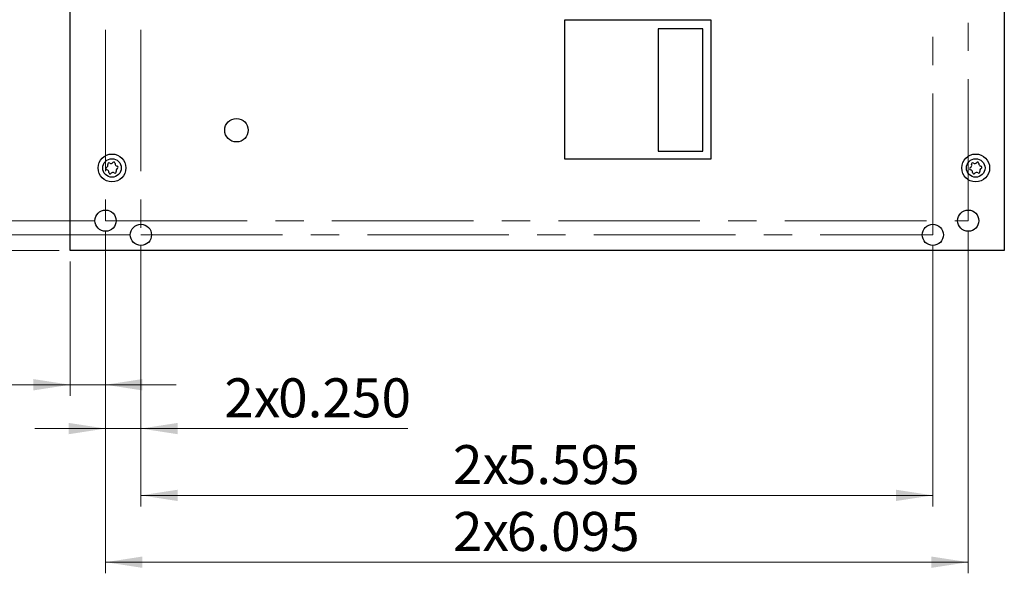
# Model space of a CAD drawing. Units: inches. Extents: x 0.9 to 33.2, y 0.4 to 21.7.
# Drawn here: x 4.5 to 11.5, y 5.6 to 9.5 of the extents above; entities that cross this region are included whole.
import ezdxf

# ---------------------------------------------------------------- set-up
doc = ezdxf.new("R2010")
doc.units = ezdxf.units.IN
doc.header["$LTSCALE"] = 2
doc.header["$MEASUREMENT"] = 0
doc.linetypes.add('CENTERX2', pattern=[0.8, 0.5, -0.1, 0.1, -0.1])
doc.styles.add('SLDTEXTSTYLE0', font='TXT', dxfattribs={"width": 0.75})
doc.dimstyles.new('SLDDIMSTYLE0', dxfattribs={"dimtxt": 0.275591, "dimasz": 0.26, "dimexe": 0, "dimexo": 0.0625, "dimgap": 0.068898, "dimtad": 1, "dimdec": 3, "dimrnd": 1e-09, "dimzin": 12, "dimdsep": 46, "dimtxsty": 'SLDTEXTSTYLE0', "dimsah": 1, "dimcen": 0.09, "dimadec": 0, "dimazin": 3, "dimtfac": 1, "dimtdec": 3, "dimtofl": 0, "dimtmove": 0, "dimatfit": 3, "dimfxl": 1, "dimfrac": 2, "dimtolj": 1, "dimtzin": 12, "dimarcsym": 0})
doc.dimstyles.new('SLDDIMSTYLE1', dxfattribs={"dimtxt": 0.275591, "dimasz": 0.26, "dimexe": 0, "dimexo": 0.0625, "dimgap": 0.068898, "dimtad": 1, "dimdec": 3, "dimrnd": 1e-09, "dimzin": 4, "dimdsep": 46, "dimtxsty": 'SLDTEXTSTYLE0', "dimsah": 1, "dimcen": 0.09, "dimadec": 0, "dimazin": 1, "dimtfac": 1, "dimtdec": 3, "dimtofl": 0, "dimtmove": 0, "dimatfit": 3, "dimfxl": 1, "dimfrac": 2, "dimtolj": 1, "dimtzin": 12, "dimarcsym": 0})
doc.dimstyles.new('SLDDIMSTYLE2', dxfattribs={"dimtxt": 0.275591, "dimasz": 0.26, "dimexe": 0, "dimexo": 0.0625, "dimgap": 0.068898, "dimtad": 1, "dimdec": 3, "dimrnd": 1e-09, "dimzin": 0, "dimdsep": 46, "dimtxsty": 'SLDTEXTSTYLE0', "dimsah": 1, "dimcen": 0.09, "dimadec": 0, "dimazin": 0, "dimtfac": 1, "dimtdec": 3, "dimtmove": 0, "dimatfit": 0, "dimfxl": 1, "dimfrac": 2, "dimtolj": 1, "dimtzin": 12, "dimarcsym": 0})

# ---------------------------------------------------------------- blocks, each defined once
blk = doc.blocks.new('_D_17')
at = {"color": 7, "linetype": 'Continuous', "lineweight": 18}
for p, q in [((5.1446, 7.998), (5.1446, 6.838)), ((4.8946, 7.788), (4.8946, 6.838)), ((4.8946, 6.9168), (2.9865, 6.9168)), ((4.8946, 6.9168), (5.1446, 6.9168)), ((5.1446, 6.9168), (5.6446, 6.9168))]:
    blk.add_line(p, q, dxfattribs=at)
for points in [[(4.8946, 6.9168), (4.6346, 6.9568), (4.6346, 6.8768)], [(5.1446, 6.9168), (5.4046, 6.8768), (5.4046, 6.9568)]]:
    blk.add_solid(points, dxfattribs=at)
at = {"color": 7, "linetype": 'Continuous', "lineweight": 18, "char_height": 0.27559, "attachment_point": 1, "style": 'SLDTEXTSTYLE0'}
for s, insert in [('2x', (2.9865, 7.272)), ('0.250', (3.3666, 7.272))]:
    blk.add_mtext(s, dxfattribs=dict(at, insert=insert))
blk = doc.blocks.new('_D_18')
at = {"color": 7, "linetype": 'Continuous', "lineweight": 18}
for p, q in [((5.1446, 7.998), (5.1446, 5.5833)), ((11.2396, 7.998), (11.2396, 5.5833)), ((5.1446, 5.662), (11.2396, 5.662))]:
    blk.add_line(p, q, dxfattribs=at)
for points in [[(5.1446, 5.662), (5.4046, 5.622), (5.4046, 5.702)], [(11.2396, 5.662), (10.9796, 5.702), (10.9796, 5.622)]]:
    blk.add_solid(points, dxfattribs=at)
at = {"color": 7, "linetype": 'Continuous', "lineweight": 18, "char_height": 0.27559, "attachment_point": 1, "style": 'SLDTEXTSTYLE0'}
for s, insert in [('2x', (7.5992, 6.0173)), ('6.095', (7.9793, 6.0173))]:
    blk.add_mtext(s, dxfattribs=dict(at, insert=insert))
blk = doc.blocks.new('_D_19')
at = {"color": 7, "linetype": 'Continuous', "lineweight": 18}
for p, q in [((5.3946, 7.898), (5.3946, 6.0557)), ((10.9896, 7.898), (10.9896, 6.0557)), ((5.3946, 6.1345), (10.9896, 6.1345))]:
    blk.add_line(p, q, dxfattribs=at)
for points in [[(5.3946, 6.1345), (5.6546, 6.0945), (5.6546, 6.1745)], [(10.9896, 6.1345), (10.7296, 6.1745), (10.7296, 6.0945)]]:
    blk.add_solid(points, dxfattribs=at)
at = {"color": 7, "linetype": 'Continuous', "lineweight": 18, "char_height": 0.27559, "attachment_point": 1, "style": 'SLDTEXTSTYLE0'}
for s, insert in [('2x', (7.5992, 6.4897)), ('5.595', (7.9793, 6.4897))]:
    blk.add_mtext(s, dxfattribs=dict(at, insert=insert))
blk = doc.blocks.new('_D_20')
at = {"color": 7, "linetype": 'Continuous', "lineweight": 18}
for p, q in [((3.9681, 8.0768), (3.9681, 10.1542)), ((5.0659, 8.0768), (3.8894, 8.0768)), ((3.9681, 8.0768), (3.9681, 7.8668)), ((4.8159, 7.8668), (3.8894, 7.8668)), ((3.9681, 7.8668), (3.9681, 7.3668))]:
    blk.add_line(p, q, dxfattribs=at)
for points in [[(3.9681, 8.0768), (4.0081, 8.3368), (3.9281, 8.3368)], [(3.9681, 7.8668), (3.9281, 7.6068), (4.0081, 7.6068)]]:
    blk.add_solid(points, dxfattribs=at)
at = {"color": 7, "linetype": 'Continuous', "lineweight": 18, "char_height": 0.27559, "attachment_point": 1, "rotation": 90, "style": 'SLDTEXTSTYLE0'}
for s, insert in [('0.210', (3.6129, 9.2379)), ('2x', (3.6129, 8.8578))]:
    blk.add_mtext(s, dxfattribs=dict(at, insert=insert))
blk = doc.blocks.new('_D_21')
at = {"color": 7, "linetype": 'Continuous', "lineweight": 18}
for p, q in [((4.4201, 8.0768), (4.4201, 10.1542)), ((5.0659, 8.0768), (4.3414, 8.0768)), ((4.4201, 8.0768), (4.4201, 7.9768)), ((5.3159, 7.9768), (4.3414, 7.9768)), ((4.4201, 7.9768), (4.4201, 7.4768))]:
    blk.add_line(p, q, dxfattribs=at)
for points in [[(4.4201, 8.0768), (4.4601, 8.3368), (4.3801, 8.3368)], [(4.4201, 7.9768), (4.3801, 7.7168), (4.4601, 7.7168)]]:
    blk.add_solid(points, dxfattribs=at)
at = {"color": 7, "linetype": 'Continuous', "lineweight": 18, "char_height": 0.27559, "attachment_point": 1, "rotation": 90, "style": 'SLDTEXTSTYLE0'}
for s, insert in [('0.100', (4.0649, 9.2379)), ('2x', (4.0649, 8.8578))]:
    blk.add_mtext(s, dxfattribs=dict(at, insert=insert))
blk = doc.blocks.new('_D_22')
at = {"color": 7, "linetype": 'Continuous', "lineweight": 18}
for p, q in [((5.0659, 12.6268), (3.3419, 12.6268)), ((3.4207, 8.0768), (3.4207, 12.6268)), ((5.0659, 8.0768), (3.3419, 8.0768))]:
    blk.add_line(p, q, dxfattribs=at)
for points in [[(3.4207, 12.6268), (3.3807, 12.3668), (3.4607, 12.3668)], [(3.4207, 8.0768), (3.4607, 8.3368), (3.3807, 8.3368)]]:
    blk.add_solid(points, dxfattribs=at)
at = {"color": 7, "linetype": 'Continuous', "lineweight": 18, "char_height": 0.27559, "attachment_point": 1, "rotation": 90, "style": 'SLDTEXTSTYLE0'}
for s, insert in [('4.550', (3.0654, 9.9873)), ('2x', (3.0654, 9.6072))]:
    blk.add_mtext(s, dxfattribs=dict(at, insert=insert))
blk = doc.blocks.new('_D_23')
at = {"color": 7, "linetype": 'Continuous', "lineweight": 18}
for p, q in [((5.3159, 12.6268), (2.8372, 12.6268)), ((2.9159, 7.9768), (2.9159, 12.6268)), ((5.3159, 7.9768), (2.8372, 7.9768))]:
    blk.add_line(p, q, dxfattribs=at)
for points in [[(2.9159, 12.6268), (2.8759, 12.3668), (2.9559, 12.3668)], [(2.9159, 7.9768), (2.9559, 8.2368), (2.8759, 8.2368)]]:
    blk.add_solid(points, dxfattribs=at)
at = {"color": 7, "linetype": 'Continuous', "lineweight": 18, "char_height": 0.27559, "attachment_point": 1, "rotation": 90, "style": 'SLDTEXTSTYLE0'}
for s, insert in [('4.650', (2.5607, 9.9873)), ('2x', (2.5607, 9.6072))]:
    blk.add_mtext(s, dxfattribs=dict(at, insert=insert))
blk = doc.blocks.new('_D_24')
at = {"color": 7, "linetype": 'Continuous', "lineweight": 18}
for p, q in [((5.1446, 7.998), (5.1446, 6.5282)), ((5.3946, 7.898), (5.3946, 6.5282)), ((5.1446, 6.6069), (4.6446, 6.6069)), ((5.1446, 6.6069), (5.3946, 6.6069)), ((5.3946, 6.6069), (7.28, 6.6069))]:
    blk.add_line(p, q, dxfattribs=at)
for points in [[(5.1446, 6.6069), (4.8846, 6.6469), (4.8846, 6.5669)], [(5.3946, 6.6069), (5.6546, 6.5669), (5.6546, 6.6469)]]:
    blk.add_solid(points, dxfattribs=at)
at = {"color": 7, "linetype": 'Continuous', "lineweight": 18, "char_height": 0.27559, "attachment_point": 1, "style": 'SLDTEXTSTYLE0'}
for s, insert in [('2x', (5.9836, 6.9622)), ('0.250', (6.3637, 6.9622))]:
    blk.add_mtext(s, dxfattribs=dict(at, insert=insert))

msp = doc.modelspace()

# ---------------------------------------------------------------- linework, layer by layer
at = {"color": 7, "linetype": 'CENTERX2', "lineweight": 18}
for p, q in [((5.1446, 12.6268), (5.1446, 8.0768)), ((5.3946, 12.6268), (5.3946, 7.9768)), ((10.9896, 7.9768), (10.9896, 12.6268)), ((11.2396, 8.0768), (11.2396, 12.6268)), ((5.1446, 8.0768), (11.2396, 8.0768)), ((5.3946, 7.9768), (10.9896, 7.9768))]:
    msp.add_line(p, q, dxfattribs=at)
at = {"color": 7, "linetype": 'Continuous', "lineweight": 25}
for p, q in [((4.8946, 7.8668), (4.8946, 10.1648)), ((11.4946, 9.6698), (11.4946, 7.8668)), ((8.3906, 9.4968), (9.4206, 9.4968)), ((8.3906, 8.5128), (8.3906, 9.4968)), ((9.4206, 9.4968), (9.4206, 8.5128)), ((9.3635, 9.434), (9.0485, 9.434)), ((9.0485, 9.434), (9.0485, 8.5679)), ((9.3635, 8.5679), (9.3635, 9.434)), ((9.0485, 8.5679), (9.3635, 8.5679)), ((9.4206, 8.5128), (8.3906, 8.5128)), ((11.4946, 7.8668), (4.8946, 7.8668))]:
    msp.add_line(p, q, dxfattribs=at)
for centre, radius in [((6.0696, 8.7168), 0.083), ((5.1902, 8.4498), 0.0984), ((5.1902, 8.4498), 0.0656), ((11.2926, 8.4498), 0.0984), ((11.2926, 8.4498), 0.0656), ((5.1446, 8.0768), 0.075), ((11.2396, 8.0768), 0.075), ((5.3946, 7.9768), 0.075), ((10.9896, 7.9768), 0.075)]:
    msp.add_circle(centre, radius, dxfattribs=at)
for centre, radius, start, end in [((5.1838, 8.4989), 0.0173, 235.01664, 319.93801), ((5.2037, 8.4822), 0.00866, 355.01664, 139.93801), ((11.2861, 8.4989), 0.0173, 235.01664, 319.93801), ((11.306, 8.4822), 0.00866, 355.01664, 139.93801), ((5.1554, 8.4452), 0.00866, 115.01664, 259.93801), ((5.1445, 8.4687), 0.0173, 295.01664, 19.93801), ((5.1509, 8.4196), 0.0173, 355.01664, 79.93801), ((5.1689, 8.4776), 0.00866, 55.01664, 199.93801), ((5.1768, 8.4173), 0.00866, 175.01664, 319.93801), ((5.1967, 8.4006), 0.0173, 55.01664, 139.93801), ((5.2116, 8.4219), 0.00866, 235.01664, 19.93801), ((5.2296, 8.4799), 0.0173, 175.01664, 259.93801), ((5.236, 8.4308), 0.0173, 115.01664, 199.93801), ((5.225, 8.4543), 0.00866, 295.01664, 79.93801), ((11.2578, 8.4452), 0.00866, 115.01664, 259.93801), ((11.2468, 8.4687), 0.0173, 295.01664, 19.93801), ((11.2533, 8.4196), 0.0173, 355.01664, 79.93801), ((11.2712, 8.4776), 0.00866, 55.01664, 199.93801), ((11.2792, 8.4173), 0.00866, 175.01664, 319.93801), ((11.299, 8.4006), 0.0173, 55.01664, 139.93801), ((11.3139, 8.4219), 0.00866, 235.01664, 19.93801), ((11.3319, 8.4799), 0.0173, 175.01664, 259.93801), ((11.3384, 8.4308), 0.0173, 115.01664, 199.93801), ((11.3274, 8.4543), 0.00866, 295.01664, 79.93801)]:
    msp.add_arc(centre, radius, start, end, dxfattribs=at)

# ---------------------------------------------------------------- dimensions: what is measured, and where the dimension line sits
at = {"color": 7, "linetype": 'Continuous', "lineweight": 18}
for base, p1, p2, dimstyle, picture, middle in [((2.9159, 12.6268), (5.3946, 7.9768), (5.3946, 12.6268), 'SLDDIMSTYLE1', '_D_23', (2.9159, 10.2554)), ((3.4207, 12.6268), (5.1446, 8.0768), (5.1446, 12.6268), 'SLDDIMSTYLE1', '_D_22', (3.4207, 10.2554)), ((3.9681, 7.8668), (5.1446, 8.0768), (4.8946, 7.8668), 'SLDDIMSTYLE2', '_D_20', (3.9681, 9.506)), ((4.4201, 7.9768), (5.1446, 8.0768), (5.3946, 7.9768), 'SLDDIMSTYLE2', '_D_21', (4.4201, 9.506))]:
    dim = msp.add_linear_dim(base=base, p1=p1, p2=p2, angle=90, text='2x<>', dimstyle=dimstyle, dxfattribs=at)
    dim.commit()
    dim.dimension.update_dxf_attribs({"geometry": picture, "text_midpoint": middle, "dimtype": 160})
for base, p1, p2, dimstyle, picture, middle in [((5.1446, 6.9168), (4.8946, 7.8668), (5.1446, 8.0768), 'SLDDIMSTYLE2', '_D_17', (3.6347, 6.9168)), ((5.3946, 6.6069), (5.1446, 8.0768), (5.3946, 7.9768), 'SLDDIMSTYLE2', '_D_24', (6.6318, 6.6069)), ((11.2396, 5.662), (5.1446, 8.0768), (11.2396, 8.0768), 'SLDDIMSTYLE0', '_D_18', (8.2474, 5.662)), ((10.9896, 6.1345), (5.3946, 7.9768), (10.9896, 7.9768), 'SLDDIMSTYLE0', '_D_19', (8.2474, 6.1345))]:
    dim = msp.add_linear_dim(base=base, p1=p1, p2=p2, text='2x<>', dimstyle=dimstyle, dxfattribs=at)
    dim.commit()
    dim.dimension.update_dxf_attribs({"geometry": picture, "text_midpoint": middle, "dimtype": 160})

doc.saveas('drawing.dxf')
